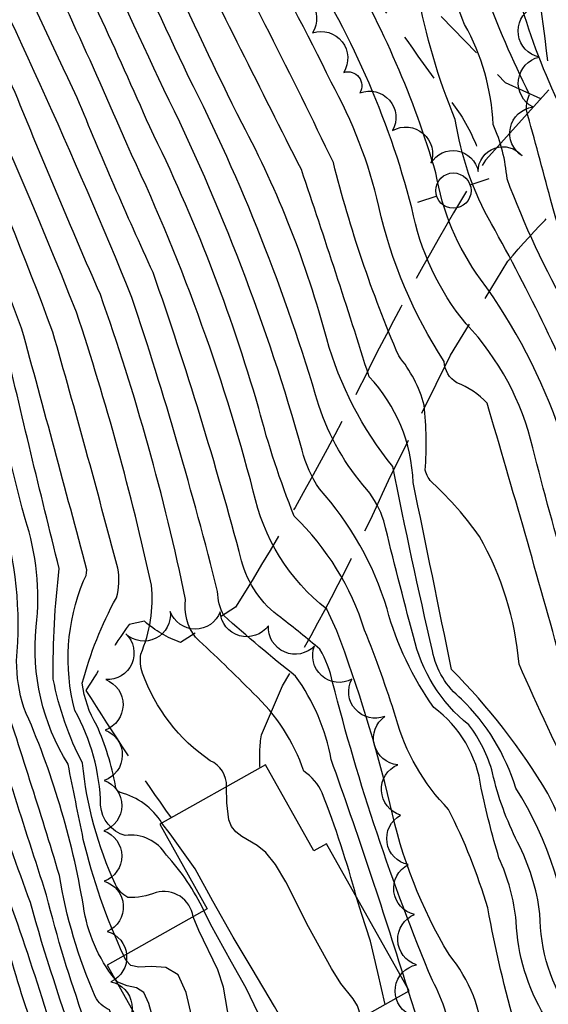
# Model space of a CAD drawing. Extents: x 4317521 to 4320477, y 202237 to 205107.
# Drawn here: x 4318539 to 4318644, y 202835 to 203031 of the extents above; entities that cross this region are included whole.
import ezdxf

# ---------------------------------------------------------------- set-up
doc = ezdxf.new("R2010")
doc.units = 0
doc.header["$LTSCALE"] = 100
doc.header["$MEASUREMENT"] = 0
doc.linetypes.add('GRVDWY', pattern=[0.16, 0.1, -0.06])
doc.linetypes.add('PAVDWY', pattern=[0.26, 0.2, -0.06])
doc.layers.get('0').update_dxf_attribs({"linetype": 'CONTINUOUS'})
for name, color, linetype in [('C-INDX', 4, 'CONTINUOUS'), ('C-INDX-CL', 4, 'CONTINUOUS'), ('C-INTRM', 44, 'CONTINUOUS'), ('C-INTRM-CL', 44, 'CONTINUOUS'), ('M-VEGL', 3, 'CONTINUOUS'), ('P-GRVDW', 1, 'GRVDWY'), ('P-PAVDW', 7, 'PAVDWY'), ('S-BUILDING', 4, 'CONTINUOUS'), ('U-PWRPOLE', 7, 'CONTINUOUS')]:
    doc.layers.add(name, color=color, linetype=linetype)

# ---------------------------------------------------------------- blocks, each defined once
blk = doc.blocks.new('PPOLE')
at = {"linetype": 'CONTINUOUS'}
for p, q in [((-0.035, 0), (-0.075, 0)), ((0.035, 0), (0.075, 0))]:
    blk.add_line(p, q, dxfattribs=at)
blk.add_circle((0, 0), 0.035, dxfattribs=at)

msp = doc.modelspace()

# ---------------------------------------------------------------- linework, layer by layer
at = {"layer": 'C-INDX'}
for points, elevation in [([(4318682.23, 202785.95, 0.156937), (4318675.52, 202796.16, -0.082053), (4318668.26, 202814.6, -0.02214), (4318660.93, 202831.11, -0.007486), (4318653.44, 202843.11, 0.019297), (4318651.58, 202857.63, 0.049073), (4318643.96, 202877.3, 0.060915), (4318624.87, 202901.94, -0.000552), (4318617.23, 202939.07, 0.183163), (4318608.48, 202960.04, 0.006099), (4318595.04, 203001.16, -0.001744), (4318571.15, 203048.86, 0.035949), (4318522.42, 203152.39, 0.036919), (4318492.62, 203201.33, 0.038715), (4318444.71, 203268.04, -0.001864), (4318430.22, 203286.38)], 2100), ([(4318637.21, 202765.89, -0.025481), (4318634.39, 202786.75, 0.102076), (4318633.29, 202813.68, -0.003036), (4318631.1, 202827.84, 0.166383), (4318624.35, 202845.34, -0.081986), (4318612.68, 202875.16, 0.030389), (4318602.11, 202909.58), (4318600.07, 202913.89, -0.175321), (4318585.51, 202937.35, 0.046433), (4318560.38, 203006.26, 0.014184), (4318538.32, 203054.14, 0.026343), (4318514.99, 203103.05, 0.020761), (4318464.11, 203194.68, 0.031533), (4318418.58, 203258.08, -0.000139), (4318397.86, 203284.56)], 2110), ([(4318567.37, 202871.45, 0.192459), (4318559.13, 202877.53, -0.298287), (4318558.14, 202878.87, 0.062181), (4318554.44, 202890.8, -0.102105), (4318551.57, 202899.21, -0.061586), (4318558.33, 202916.17, 0.128664), (4318558.59, 202922.04, 0.006052), (4318545.72, 202968.89, 0.037293), (4318506.37, 203055.45, 0.000606), (4318476.79, 203113.3, 0.024763), (4318449.59, 203167.16, 0.046068), (4318418.88, 203217.29, -0.02129), (4318384.1, 203260.43, -0.007607), (4318368.42, 203280.36)], 2120), ([(4318588.2, 202753.96, 0.040438), (4318572.98, 202795.28, -0.010138), (4318556.95, 202834.39, -0.181296), (4318554.15, 202837.03, -0.063832), (4318547.04, 202861.08, 0.006557), (4318535.09, 202898.69, 0.076713), (4318529.4, 202939.86, -0.039942), (4318526.02, 202958.95, 0.068879), (4318523.8, 202965.7, -0.021437), (4318514.99, 202984.63, 0.070089), (4318500.63, 203007.47, -0.025714), (4318493.12, 203019.72, 0.060858), (4318481.64, 203034.03, -0.063229), (4318473.96, 203053.02, 0.034483), (4318458.58, 203086.79, -0.04374), (4318453, 203102.7, 0.056682), (4318436.36, 203139.57, 0.014913), (4318414.96, 203181.33, 0.06612), (4318393.02, 203209.47, -0.020608), (4318339.13, 203276.62)], 2130), ([(4318668.16, 202873.5, -0.045878), (4318667.03, 202886.44, 0.100375), (4318659.7, 202922.07, -0.013515), (4318652.96, 202948.65, 0.029571), (4318632.78, 202990.37, -0.091153), (4318625.59, 203011.1, -0.054306), (4318618.13, 203036.51, -0.020746), (4318608.61, 203065.97, -0.048001), (4318596.71, 203099.75, 0.127366), (4318588.7, 203110.38)], 2090), ([(4318565.42, 202742.82, -0.03147), (4318559.03, 202766.88, 0.053619), (4318545.08, 202811.28, -0.027928), (4318536.71, 202835.64, 0.040003), (4318524.03, 202869.43, 0.127838), (4318520.78, 202873.99), (4318520.78, 202873.99, -0.04912), (4318509.2, 202876.82, -0.027894), (4318493.29, 202896.19, 0.017618), (4318482.1, 202920.52, -0.039953), (4318478, 202931.77)], 2140)]:
    msp.add_lwpolyline(points, format="xyb", dxfattribs=dict(at, elevation=elevation))
at = {"layer": 'C-INDX-CL', "elevation": 2120}
msp.add_lwpolyline([(4318594.8, 202825.95), (4318593.44, 202828.58), (4318589.7, 202835.08), (4318585.29, 202842.5), (4318581.5, 202848.82), (4318577.5, 202855.95), (4318573.95, 202862.4), (4318568.98, 202869.34), (4318567.37, 202871.45)], dxfattribs=at)
at = {"layer": 'C-INTRM'}
for points, elevation in [([(4318656.71, 202773.43, 0.288807), (4318655.99, 202783.04, 0.020251), (4318656.47, 202805.15, 0.086297), (4318648.73, 202833.19, -0.150869), (4318642.39, 202853.44, 0.087136), (4318637.97, 202867.64, -0.061012), (4318632.99, 202881.4, 0.104838), (4318628.25, 202890.94, -0.166199), (4318617.27, 202908.51, -0.004335), (4318611.4, 202931.46, 0.093232), (4318608.06, 202937.64, -0.101139), (4318598.49, 202954.36, 0.045932), (4318572.67, 203019.59, -0.01423), (4318545.32, 203081.36, 0.022691), (4318492.29, 203181.85, 0.007098), (4318455.81, 203236.77, 0.002466), (4318400.97, 203306.19, 0.002709), (4318364.52, 203346.27, 0.040093), (4318357.56, 203352.36, -0.070396), (4318341.82, 203364.71, -0.064726), (4318314.46, 203395.32, 0.020149), (4318269.64, 203438.18, 0.044156), (4318245.18, 203460.4, -0.007131), (4318130.44, 203553.61, -0.061909)], 2104), ([(4318648.61, 202787.37, 0.09534), (4318648.25, 202811.07, 0.047303), (4318643.36, 202833.09, -0.125401), (4318637.67, 202851.94, 0.08305), (4318634.26, 202864.55, -0.021876), (4318630.75, 202878.39, 0.202057), (4318621.33, 202894.42, -0.089397), (4318612.04, 202913.96, 0.111425), (4318598.63, 202937.77, -0.085552), (4318595.22, 202945.45, 0.046065), (4318567.78, 203017.04, -0.008855), (4318536.98, 203085.78, 0.016169), (4318485.66, 203181.67, 0.012509), (4318448.23, 203237.89, -0.003351), (4318402.25, 203296.21, 0.012858), (4318357.17, 203346.69, -0.043859), (4318328, 203372.2, -0.027612), (4318308.14, 203394.19, 0.005847), (4318261.1, 203438.01, 0.042825), (4318242.43, 203454.43, -0.009692), (4318123.46, 203552.37, -0.058972)], 2106), ([(4318649.96, 202877.98, -0.01169), (4318638.26, 202902.99, 0.108506), (4318630.37, 202928.35, 0.054447), (4318621.15, 202938.9, -0.161276), (4318619.63, 202941.5, 0.041231), (4318619.44, 202954.43, 0.102696), (4318614.36, 202964.17, -0.039292), (4318601.4, 203002.54, 0.011234), (4318575.42, 203053.71, -0.018042), (4318560.53, 203091.43, 0.014788), (4318515.74, 203176.79, -0.000356), (4318475.3, 203237.8, 0.007507), (4318412, 203317.74, -0.027583), (4318391.42, 203341.09, 0.043748), (4318371.21, 203359.88, -0.013492), (4318349.07, 203373.18, -0.066066), (4318340.82, 203383.32, 0.088168), (4318295.26, 203438.71, -0.028378), (4318280.25, 203454.58, 0.054672), (4318260.22, 203472.91, 0.006168), (4318169.38, 203544.07, -0.00339)], 2098), ([(4318616.08, 202838.76), (4318615.72, 202839.89, 0.010232), (4318600.96, 202884.08, 0.111509), (4318593.9, 202900.62, -0.014911), (4318579.64, 202912.63, -0.118901), (4318578.42, 202917.42, 0.018768), (4318561.43, 202975.78, 0.018133), (4318523.49, 203059.58, 0.019655), (4318459.15, 203180.95, 0.040221), (4318412.02, 203249.51, 0.02409), (4318339.22, 203337.05, 0.001007), (4318250.51, 203419.19, 0.007685), (4318205.95, 203453.02, -0.003206), (4318126.81, 203518.26, 0.032752), (4318110.97, 203533.21, 0.126147), (4318108.6, 203533.93, -0.128494), (4318101.99, 203534.17)], 2114), ([(4318605.99, 202856.68, 0.028276), (4318599.15, 202877.46, 0.146445), (4318595.55, 202881.73, 0.123903), (4318585.5, 202897.24, 0.00988), (4318574.04, 202908.34, -0.200591), (4318572.08, 202915.8, 0.033978), (4318555.15, 202976.37, -0.007245), (4318538.25, 203016.44, 0.014807), (4318455.57, 203176.79, 0.049672), (4318416.31, 203235.73, 0.022499), (4318337.03, 203331.96, 0.005996), (4318249.64, 203413.13, 0.011063), (4318198.62, 203451.33, 0.003323), (4318120.69, 203515.31, 0.157218), (4318103.51, 203530.41)], 2116), ([(4318580.2, 202878.68, 0.306944), (4318576.95, 202883.84, -0.158365), (4318563.54, 202901.21, -0.114287), (4318563.16, 202904.98, 0.129973), (4318565.28, 202918.69, 0.026084), (4318550.42, 202972.84, 0.031488), (4318495.33, 203089.66, 0.005592), (4318445.52, 203185.59, 0.013529), (4318422.44, 203220.58, -0.014428), (4318381.97, 203271.37, 0.050753), (4318293.79, 203365.67, 0.009964), (4318248.8, 203407.07, 0.014793), (4318191.01, 203449.89, 0.006264), (4318148.68, 203484.88, -0.112587), (4318141.67, 203492.3, 0.030311), (4318123.53, 203508.31, -0.0603), (4318113.13, 203520.01, 0.047357), (4318107.89, 203524.24)], 2118), ([(4318646.72, 202903.01, 0.004562), (4318631.91, 202954.79, 0.110026), (4318625.89, 202958.85, -0.253023), (4318623.41, 202963.06, -0.090919), (4318610.43, 202993.85, 0.068968), (4318600.96, 203018.52, 0.012666), (4318585.77, 203047.48, -0.060512), (4318566.64, 203092.69, 0.016933), (4318522.04, 203177.65, -0.00885), (4318484.43, 203234.37, 0.014125), (4318438.16, 203293.5, 0.033273), (4318401.33, 203336.86, 0.061495), (4318379.36, 203360.47, -0.052622), (4318353.09, 203373.82, -0.100637), (4318339.64, 203391.46, 0.051096), (4318319.45, 203423.46, -0.021289), (4318280.65, 203463.77, 0.019441), (4318207.63, 203522.33, -0.012233)], 2096), ([(4318647.91, 202920.34, -0.006673), (4318640.96, 202945.94, 0.133088), (4318627.76, 202970.52, -0.126169), (4318616.98, 202993.54, 0.080099), (4318594.52, 203044.43, -0.054582), (4318575.95, 203082.91, 0.076158), (4318568.64, 203104.33, 0.01163), (4318528.25, 203178.67, -0.012858), (4318489.59, 203236.65, 0.013696), (4318442.53, 203296.56, 0.034692), (4318404.98, 203340.6, -0.011547), (4318394.21, 203354.35, 0.137537), (4318383.87, 203361.8, -0.04283), (4318361.25, 203371.67, -0.078578), (4318354, 203377.05, 0.088437), (4318349.66, 203381.26, -0.04962), (4318332.43, 203411.57, 0.009308), (4318321.51, 203430.11, -0.024225), (4318285.77, 203467.7, 0.023905), (4318218.25, 203521.89, -0.01324)], 2094), ([(4318667.79, 202866.13, -0.049889), (4318662.52, 202892.51, -0.013956), (4318646.53, 202948.78, 0.076391), (4318630.58, 202979.42, -0.116906), (4318621.74, 203000.52, 0.061449), (4318603.41, 203042.82, -0.100501), (4318602.74, 203046.52, 0.138441), (4318602.09, 203062.75, -0.033901), (4318590.15, 203099.12, 0.228121), (4318585.89, 203102.06, -0.235045), (4318576.72, 203106.46, -0.042056), (4318563.15, 203129.51, 0.012428), (4318536.2, 203177.25, -0.02237), (4318497.8, 203234.4, 0.02522), (4318457.99, 203285.72, 0.006145), (4318423.02, 203329.29, -0.022666), (4318395.22, 203360.53, -0.031193), (4318363, 203373.58, -0.154093), (4318354.93, 203381.51, -0.127214), (4318350.04, 203385.56, -0.050131), (4318335.95, 203412.21, 0.074084), (4318307.53, 203452.34, 0.070295), (4318261.68, 203496.26, 0.009385)], 2092), ([(4318653.32, 203001.22, -0.08501), (4318636.44, 203042.5, -0.027805), (4318631.05, 203064.21, 0.092535), (4318623.17, 203086.11, -0.07495), (4318615.38, 203104.64, 0.120211), (4318606.91, 203119.33, -0.06565), (4318577.72, 203159.24, 0.002592), (4318533.89, 203217.75, 0.046106), (4318493.79, 203276.14, -0.005791), (4318434.34, 203349.56, 0.154367), (4318415.18, 203369.07, -0.108594), (4318406.51, 203372.19, -0.070124), (4318396.34, 203375.07, -0.109953), (4318370.01, 203381.2, -0.121407), (4318365.07, 203389.55, 0.369272), (4318360.01, 203392.99, -0.200334), (4318358.41, 203393.93, -0.053254), (4318348.75, 203416.41, 0.056024), (4318336.14, 203438.15, -0.065708), (4318325.1, 203463.61, 0.09223), (4318313.45, 203486.62, 0.130251)], 2084), ([(4318641.35, 202772.05, -0.097739), (4318642.09, 202791.75, 0.08532), (4318641.18, 202809.89, 0.002558), (4318637.72, 202830.38, -0.025694), (4318632.04, 202854.61, 0.044407), (4318624.27, 202874.16, -0.126569), (4318613.81, 202892.39, 0.019311), (4318607.6, 202909.75, 0.12613), (4318593.63, 202932.36, -0.031436), (4318586.58, 202953.77, 0.044423), (4318564.95, 203009.63, 0.009569), (4318544.37, 203054.35, 0.02822), (4318508.37, 203128.39, 0.035415), (4318448.63, 203227.83, 0.014693), (4318387.62, 203305.22, 0.001311), (4318353.85, 203343.28, -0.021437), (4318311.92, 203381.86, 0.040079), (4318298.77, 203395.27, 0.026918), (4318200.88, 203480.03, -0.008882)], 2108), ([(4318573.56, 202852.87, 0.448169), (4318566.2, 202857.69, -0.116118), (4318560.59, 202856.71, -0.156757), (4318558.17, 202859.27, -0.085625), (4318551.63, 202883.33, -0.07479), (4318545.82, 202900.03, -0.033869), (4318547, 202921.96, -0.004771), (4318535.93, 202967.95, 0.001432), (4318520.93, 203004.93, -0.020728), (4318502.41, 203038.45, 0.06298), (4318496.06, 203047.39, 0.034562), (4318473.51, 203094.85, -0.04436), (4318463.09, 203118.95, 0.026479), (4318443.21, 203158.27, 0.052625), (4318411.76, 203210.73, -0.030369), (4318384.62, 203243.27, 0.012655), (4318338.05, 203300.71, 0.032745), (4318238.47, 203395.19, 0.011382), (4318181.27, 203436.99, -0.024143), (4318157.76, 203455.69, 0.050183), (4318129.84, 203475.7, 0.080522)], 2124), ([(4318559.81, 202845.13, -0.050211), (4318551.77, 202868.23, 0.001053), (4318548.74, 202883.16, -0.166069), (4318542.43, 202910.43, 0.107793), (4318540.22, 202931.84, -0.017314), (4318532.38, 202966.01, 0.001095), (4318517.42, 203001.25, -0.027143), (4318501.78, 203027.63, 0.074791), (4318491.25, 203042.94, -0.05898), (4318486.17, 203055.51, 0.031178), (4318468.53, 203092.16, -0.048681), (4318459.27, 203115.09, 0.036044), (4318443.62, 203146.89, 0.003584), (4318426.28, 203180.8, 0.066613), (4318399.96, 203216.21, -0.01215), (4318352.31, 203276.26, 0.036189), (4318275.66, 203355.83, 0.040685), (4318199.11, 203417.67, -0.026688), (4318145.88, 203458.13, 0.02658), (4318133.51, 203466.81, -0.003637), (4318121.51, 203473.53, 0.077043)], 2126), ([(4318648.33, 202843.93, 0.134875), (4318637.58, 202878.41, 0.126589), (4318626.81, 202896.08, -0.175438), (4318621.06, 202905.61, -0.006821), (4318613.18, 202942.23, -0.100786), (4318600.07, 202967.55, 0.058258), (4318583.27, 203010.3, -0.020254), (4318554.85, 203073.66, 0.034774), (4318494.74, 203188.47, 0.008957), (4318457.91, 203243.06, -0.003863), (4318413.08, 203299.62)], 2102), ([(4318632.24, 202765.57, -0.00108), (4318628.76, 202786.46, -0.08875), (4318628.5, 202797.81, -0.015151), (4318624.94, 202827.13, 0.106855), (4318621.05, 202840.21, -0.036617), (4318601.25, 202899.42, 0.076143), (4318598.72, 202905.98, 0.009872), (4318590.95, 202912.24, -0.17473), (4318583.18, 202923.52, 0.019236), (4318565.63, 202980.71, -0.010818), (4318550.58, 203015.39, -0.002212), (4318520.98, 203078.74, 0.012055), (4318462.26, 203187.24, 0.031198), (4318415.94, 203252.81, -0.000387), (4318390.33, 203285.66), (4318388.49, 203287.96)], 2112), ([(4318575.71, 202854.08, 0.073053), (4318568.25, 202865.12, 0.300147), (4318560.06, 202868.98, -0.315015), (4318555.21, 202874.99, 0.124486), (4318550.07, 202893.82, -0.161938), (4318551.8, 202919.54, 0.164429), (4318552.46, 202921.74, 0.002118), (4318539.53, 202969.68, 0.002565), (4318526.49, 203003.56, 0.026756), (4318515.05, 203026.51, 0.030932), (4318499.77, 203053.99, 0.050603), (4318491.18, 203073.03, -0.021509), (4318467.62, 203120.56, 0.051377), (4318459.2, 203138.65, -0.001297), (4318435.21, 203184.35, 0.022244), (4318415.32, 203214.01, -0.030179), (4318395.34, 203237.83, -0.003064), (4318361.69, 203280.65)], 2122), ([(4318558.06, 202840.46, -0.132584), (4318551.8, 202854.96, 0.062741), (4318539.94, 202894.42, -0.074958), (4318538.52, 202903.64, 0.098157), (4318535.49, 202933.04, -0.009986), (4318530.59, 202953.93, 0.111841), (4318523.84, 202974.92, 0.019385), (4318513.91, 202997.56, -0.028423), (4318494.52, 203028.66, 0.043161), (4318486.45, 203038.48, -0.048031), (4318478.07, 203059.8, 0.026108), (4318467.26, 203082.04, -0.057464), (4318455.46, 203111.24, 0.030615), (4318436.83, 203149.38, 0.043858), (4318409.73, 203197.7, 0.038594), (4318397.5, 203211.77, -0.017285), (4318343.38, 203279.34), (4318342.81, 203280)], 2128), ([(4318668.32, 202925.39, 0.008536), (4318660.19, 202957.73, 0.014882), (4318657.95, 202967.62, -0.104543), (4318644.49, 202995.27, 0.002879), (4318639.7, 203013.01, -0.110452), (4318640.35, 203016.07, -0.060278), (4318624.97, 203058.74, 0.098275), (4318615.75, 203084.41, -0.045051), (4318609.16, 203103.01, 0.09759), (4318604.37, 203112.35, 0.003531), (4318592.83, 203125.7)], 2086), ([(4318667.9, 202917.14), (4318667.7, 202917.61, -0.114723), (4318660.42, 202939.43, 0.086783), (4318648.27, 202972.81, -0.039521), (4318635.86, 202999.33, 0.085377), (4318633.11, 203010.09, 0.117167), (4318627.44, 203029.97, -0.031636), (4318615.12, 203069.19, -0.050164), (4318602.94, 203101.38, 0.116542), (4318593.36, 203115.23)], 2088), ([(4318561.01, 202739.65, -0.029386), (4318554.16, 202766.62, 0.051382), (4318540.88, 202811.95, -0.025041), (4318531.82, 202840.22, 0.087212), (4318523.82, 202858.11, 0.201427), (4318515.67, 202861.72, -0.101474), (4318509.37, 202870.39, 0.139061), (4318505.37, 202875.35, 0.139451), (4318502.5, 202880.13, -0.010279), (4318490.95, 202894.58, 0.001687), (4318471.71, 202936.51, -0.017136), (4318465.31, 202955.98)], 2142), ([(4318814.48, 202348.56, -0.058319), (4318781.92, 202388.47, 0.021692), (4318774.59, 202403.21, 0.051296), (4318763.54, 202413.97, -0.040937), (4318742.51, 202437.04, 0.28423), (4318729.82, 202442.62, -0.262932), (4318726.3, 202444.26, -0.054116), (4318724.12, 202449.5, 0.04489), (4318719.68, 202465.3, 0.025573), (4318685.19, 202504.42, -0.0524), (4318633.34, 202574.58, -0.038389), (4318608.71, 202633.83, -0.021944), (4318583.28, 202710.7, -0.010244), (4318578.73, 202734.04, -0.013606), (4318565.65, 202779.26, 0.003237), (4318546.35, 202827.9, 0.018889), (4318530.28, 202874.56, -0.047857), (4318522.33, 202909.25, 0.010361), (4318516.97, 202936.1)], 2136), ([(4318819.93, 202348.39, -0.058985), (4318787.03, 202387.33, -0.001337), (4318780.54, 202400.95, 0.094454), (4318772.28, 202411.95, -0.056607), (4318746.55, 202439.96, 0.259289), (4318726.53, 202449.95, 0.105978), (4318723.16, 202462.69, 0.137245), (4318709.66, 202485.22, -0.030008), (4318664.39, 202537.11, -0.081577), (4318619.32, 202619.32, 0.004567), (4318601.06, 202670.02, -0.005565), (4318588.07, 202713.19, 0.056251), (4318575.66, 202760.53, 0.046273), (4318563.36, 202795.51, -0.03942), (4318541.26, 202855.69, -0.022394), (4318527.58, 202898.48, 0.048758), (4318521.49, 202935.87)], 2134), ([(4318583.64, 202752.7, 0.027048), (4318561.86, 202808.58, -0.049062), (4318544.48, 202857.14, -0.003811), (4318531.33, 202898.58, 0.064108), (4318525.98, 202935.65)], 2132), ([(4318577.17, 202713.9, 0.04591), (4318566.5, 202756.42, 0.05414), (4318549.27, 202810.6, -0.028783), (4318536.34, 202848.36, 0.015918), (4318527.19, 202872.05, -0.037808), (4318522.4, 202887.66, 0.42407), (4318515.27, 202893.89, -0.009721), (4318500.99, 202894.87, -0.074344), (4318497.05, 202895.84, -0.067795), (4318493.08, 202903.69, -0.055191), (4318482.33, 202931.2), (4318482.37, 202931.75)], 2138), ([(4318846.13, 202462.48, -0.000016), (4318791.4, 202516.71, -0.056161)], 2102), ([(4318666.51, 202643.62, -0.032342), (4318660.14, 202669.35, 0.131364), (4318647.09, 202698.12, -0.036727), (4318629.6, 202746.08, 0.034721), (4318623.17, 202788.43, -0.047089), (4318621.09, 202803.77, 0.032027), (4318618.23, 202832.06), (4318616.31, 202838.05)], 2114)]:
    msp.add_lwpolyline(points, format="xyb", dxfattribs=dict(at, elevation=elevation))
at = {"layer": 'C-INTRM-CL'}
for points, elevation in [([(4318606.93, 202832.78), (4318606.84, 202833.15), (4318606.17, 202835.16), (4318605.35, 202836.55), (4318602.88, 202839.63), (4318601, 202842.58), (4318596.49, 202850.87), (4318591.99, 202859.77), (4318589.92, 202863.26), (4318588.01, 202865.59), (4318586.26, 202867.02), (4318583.26, 202868.82), (4318582.07, 202869.71), (4318581.18, 202870.77), (4318580.64, 202872.09), (4318580.28, 202875.48), (4318580.2, 202878.68)], 2118), ([(4318611.66, 202835.44), (4318610.24, 202841.82), (4318608.74, 202848.01), (4318606.96, 202853.48), (4318605.99, 202856.68)], 2116), ([(4318583.87, 202819.8), (4318582.67, 202823.39), (4318581.17, 202829.63), (4318579.56, 202838.88), (4318578.46, 202842.3), (4318574.69, 202850.15), (4318573.56, 202852.87)], 2124), ([(4318589.55, 202822.99), (4318587.94, 202829.6), (4318586.5, 202833.73), (4318584.08, 202838.69), (4318581.21, 202843.84), (4318576.99, 202851.36), (4318575.71, 202854.08)], 2122), ([(4318578.21, 202816.61), (4318575.59, 202824.16), (4318573.5, 202832.11), (4318572.15, 202837.82), (4318570.59, 202841.33), (4318568.15, 202842.79), (4318565.31, 202843), (4318562.81, 202842.86), (4318561.22, 202843.18), (4318560.21, 202844.23), (4318559.81, 202845.13)], 2126), ([(4318570.48, 202818.39), (4318568.57, 202823.36), (4318566.04, 202831.11), (4318564.76, 202835.62), (4318563.77, 202837.86), (4318562.3, 202838.77), (4318560.48, 202839.18), (4318558.65, 202839.88), (4318558.06, 202840.46)], 2128), ([(4318616.31, 202838.05), (4318616.08, 202838.76)], 2114)]:
    msp.add_lwpolyline(points, dxfattribs=dict(at, elevation=elevation))
at = {"layer": 'M-VEGL'}
for points in [[(4318591.1, 203036.18, -0.7), (4318597.28, 203028.31, -0.7), (4318603.45, 203020.44, -0.7), (4318606.63, 203016.38, -0.7), (4318606.63, 203016.38, -0.7), (4318613.15, 203008.9, -0.7), (4318620.76, 203002.41, -0.7), (4318630.1, 203000.8, -0.7), (4318638.88, 203003.87, -0.7), (4318640.97, 203013.58, -0.7), (4318642.24, 203023.49, -0.7), (4318640.82, 203033.27, -0.7)], [(4318616.44, 202833.47, -0.7), (4318617.88, 202843.33, -0.7), (4318617.49, 202853.32, -0.7), (4318616.26, 202863.21, -0.7), (4318614.72, 202873.05, -0.7), (4318614.17, 202883.04, -0.7), (4318611.62, 202892.63, -0.7), (4318605.08, 202900.02, -0.7), (4318597.66, 202906.61, -0.7), (4318588.52, 202910.62, -0.7), (4318578.92, 202913.4, -0.7), (4318569.03, 202913.45, -0.7), (4318560.19, 202909.02, -0.7), (4318556.22, 202899.92, -0.7), (4318556.08, 202889.92, -0.7), (4318555.94, 202879.92, -0.7), (4318555.87, 202869.92, -0.7), (4318555.92, 202859.92, -0.7), (4318556.51, 202849.94, -0.7), (4318557.26, 202839.97, -0.7), (4318558.64, 202830.11, -0.7)]]:
    msp.add_lwpolyline(points, format="xyb", dxfattribs=at)
at = {"layer": 'P-GRVDW', "flags": 128}
msp.add_lwpolyline([(4318642.56, 203015.19), (4318635.55, 203018.38), (4318618.13, 203036.37), (4318600, 203061.71), (4318591.35, 203083.59, -0.022051), (4318587.57, 203097.76), (4318577.71, 203095.97), (4318579.04, 203084.67, 0.044292), (4318589.29, 203061.35), (4318598.34, 203047.59, -0.04681), (4318618.18, 203023.67), (4318626.57, 203012.17, -0.073489), (4318631.04, 203002.18)], format="xyb", dxfattribs=at)
at = {"layer": 'P-PAVDW', "flags": 128}
msp.add_lwpolyline([(4318586.84, 202882.41, -0.05311), (4318587.11, 202889), (4318587.11, 202889), (4318591.31, 202898.68, 0.025722), (4318612.36, 202939.45), (4318624.63, 202964.32), (4318636.04, 202982.99, -0.04677), (4318653.79, 203000.6), (4318659.4, 203003.42), (4318666.21, 203004.45), (4318665.42, 203018.08), (4318660.67, 203020.33, -0.087498), (4318656.04, 203030.57, -0.010623), (4318653.02, 203056.36), (4318639.86, 203056.29, 0.007188), (4318644.63, 203017.49), (4318644.63, 203017.49), (4318631.59, 203003.06, 0.022633), (4318607.74, 202960.25, -0.023897), (4318582, 202914.34), (4318582, 202914.34), (4318571.09, 202907.29, -0.092444), (4318563.91, 202911.5), (4318560.85, 202910.9, 0.01283), (4318552.3, 202897.79, 0.013873), (4318569.18, 202872.47)], format="xyb", dxfattribs=at)
at = {"layer": 'S-BUILDING'}
msp.add_lwpolyline([(4318573.1, 202813.74), (4318616.44, 202838.13), (4318600, 202867.32), (4318597.53, 202865.93), (4318587.92, 202883.02), (4318566.95, 202871.22), (4318576.38, 202854.46), (4318556.49, 202843.26)], close=True, dxfattribs=at)

# ---------------------------------------------------------------- block references
at = {"layer": 'U-PWRPOLE', "xscale": 100, "yscale": 100, "zscale": 100, "rotation": 18.5}
msp.add_blockref('PPOLE', (4318625.22, 202996.99), dxfattribs=at)

doc.saveas('drawing.dxf')
